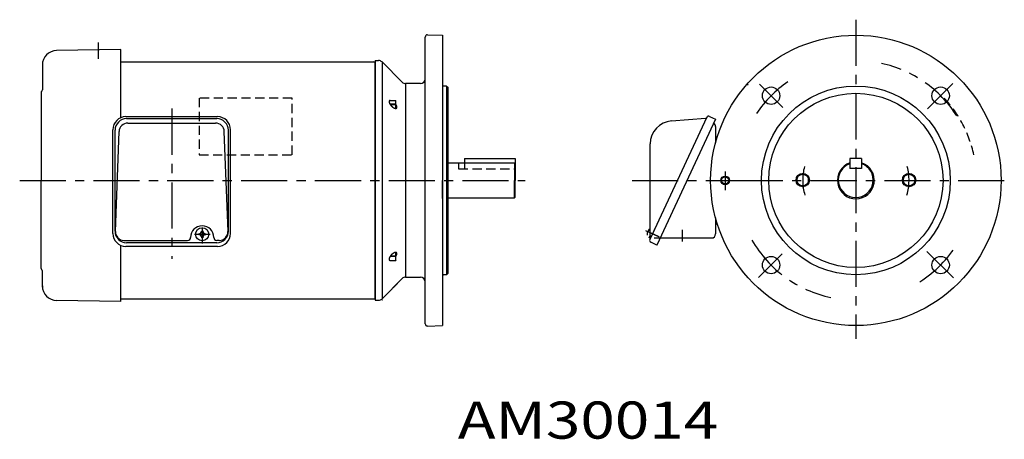
# Model space of a CAD drawing. Units: millimetres. Extents: x -327 to 351, y -118 to 171.
import ezdxf
from ezdxf.enums import TextEntityAlignment as Align

# ---------------------------------------------------------------- set-up
doc = ezdxf.new("R2010")
doc.units = ezdxf.units.MM
for name, pattern in [('CENTER', [50.8, 31.75, -6.35, 6.35, -6.35]), ('DASHED', [19.05, 12.7, -6.35]), ('DASHED2', [9.525, 6.35, -3.175])]:
    doc.linetypes.add(name, pattern=pattern)
for name, color, linetype in [('DEFAULT_1', 7, 'Continuous'), ('DEFAULT_3', 7, 'Continuous'), ('Layer0015', 7, 'Continuous')]:
    doc.layers.add(name, color=color, linetype=linetype)
doc.styles.add('dcStyle0', font='txt.shx', dxfattribs={"bigfont": 'extfont2'})

# ---------------------------------------------------------------- blocks, each defined once
blk = doc.blocks.new('DC_GROUP_AM30014_1')
at = {"color": 7, "linetype": 'Continuous', "lineweight": 25}
blk.add_line((-20.61, 74.96), (14.39, 74.96), dxfattribs=at)
blk = doc.blocks.new('DC_GROUP_AM30014_2')
at = {"color": 7, "linetype": 'Continuous', "lineweight": 25}
blk.add_line((-20.61, 74.96), (-20.61, 71.96), dxfattribs=at)
blk = doc.blocks.new('DC_GROUP_AM30014_3')
at = {"color": 7, "linetype": 'Continuous', "lineweight": 25}
for p, q in [((-67.82, 111.63), (-67.83, 111.65)), ((-67.81, 111.62), (-67.82, 111.63)), ((-67.82, 110.15), (-67.8, 110.16)), ((-67.8, 111.6), (-67.81, 111.62)), ((-67.79, 111.58), (-67.8, 111.6)), ((-67.8, 110.16), (-67.79, 110.17)), ((-67.78, 111.56), (-67.79, 111.58)), ((-67.79, 110.17), (-67.77, 110.18)), ((-67.77, 111.54), (-67.78, 111.56)), ((-67.76, 111.52), (-67.77, 111.54)), ((-67.77, 110.18), (-67.75, 110.19)), ((-67.75, 111.5), (-67.76, 111.52)), ((-67.75, 111.48), (-67.75, 111.5)), ((-67.74, 111.47), (-67.75, 111.48)), ((-67.75, 110.19), (-67.74, 110.21)), ((-67.73, 111.45), (-67.74, 111.47)), ((-67.74, 110.21), (-67.72, 110.22)), ((-67.72, 111.43), (-67.73, 111.45)), ((-67.71, 111.41), (-67.72, 111.43)), ((-67.72, 110.22), (-67.71, 110.24)), ((-67.71, 111.39), (-67.71, 111.41)), ((-67.7, 111.37), (-67.71, 111.39)), ((-67.71, 110.24), (-67.7, 110.25)), ((-67.69, 111.35), (-67.7, 111.37)), ((-67.7, 110.25), (-67.68, 110.27)), ((-67.68, 111.33), (-67.69, 111.35)), ((-67.68, 111.31), (-67.68, 111.33)), ((-67.67, 111.29), (-67.68, 111.31)), ((-67.68, 110.27), (-67.67, 110.28)), ((-67.66, 111.27), (-67.67, 111.29)), ((-67.67, 110.28), (-67.66, 110.3)), ((-67.65, 111.26), (-67.66, 111.27)), ((-67.66, 110.3), (-67.65, 110.32)), ((-67.65, 111.24), (-67.65, 111.26)), ((-67.64, 111.22), (-67.65, 111.24)), ((-67.65, 110.32), (-67.64, 110.33)), ((-67.63, 111.2), (-67.64, 111.22)), ((-67.64, 110.33), (-67.63, 110.35)), ((-67.63, 111.18), (-67.63, 111.2)), ((-67.62, 111.16), (-67.63, 111.18)), ((-67.63, 110.35), (-67.62, 110.37)), ((-67.62, 111.14), (-67.62, 111.16)), ((-67.61, 111.12), (-67.62, 111.14)), ((-67.62, 110.37), (-67.61, 110.39)), ((-67.61, 111.1), (-67.61, 111.12)), ((-67.6, 111.08), (-67.61, 111.1)), ((-67.61, 110.39), (-67.6, 110.41)), ((-67.6, 111.06), (-67.6, 111.08)), ((-67.59, 111.04), (-67.6, 111.06)), ((-67.6, 110.41), (-67.59, 110.43)), ((-67.59, 111.02), (-67.59, 111.04)), ((-67.58, 111), (-67.59, 111.02)), ((-67.59, 110.45), (-67.58, 110.47)), ((-67.59, 110.43), (-67.59, 110.45)), ((-67.58, 110.98), (-67.58, 111)), ((-67.57, 110.96), (-67.58, 110.98)), ((-67.58, 110.47), (-67.57, 110.49)), ((-67.57, 110.94), (-67.57, 110.96)), ((-67.57, 110.92), (-67.57, 110.94)), ((-67.56, 110.9), (-67.57, 110.92)), ((-67.57, 110.51), (-67.56, 110.53)), ((-67.57, 110.49), (-67.57, 110.51)), ((-67.56, 110.88), (-67.56, 110.9)), ((-67.56, 110.86), (-67.56, 110.88)), ((-67.56, 110.84), (-67.56, 110.86)), ((-67.55, 110.81), (-67.56, 110.84)), ((-67.56, 110.57), (-67.55, 110.59)), ((-67.56, 110.55), (-67.56, 110.57)), ((-67.56, 110.53), (-67.56, 110.55)), ((-67.55, 110.79), (-67.55, 110.81)), ((-67.55, 110.77), (-67.55, 110.79)), ((-67.55, 110.75), (-67.55, 110.77)), ((-67.55, 110.73), (-67.55, 110.75)), ((-67.55, 110.71), (-67.55, 110.73)), ((-67.55, 110.69), (-67.55, 110.71)), ((-67.55, 110.67), (-67.55, 110.69)), ((-67.55, 110.65), (-67.55, 110.67)), ((-67.55, 110.63), (-67.55, 110.65)), ((-67.55, 110.61), (-67.55, 110.63)), ((-67.55, 110.59), (-67.55, 110.61))]:
    blk.add_line(p, q, dxfattribs=at)
blk = doc.blocks.new('DC_GROUP_AM30014_4')
at = {"color": 7, "linetype": 'Continuous', "lineweight": 25}
for p, q in [((-67.81, 9.77), (-67.82, 9.78)), ((-67.79, 9.76), (-67.81, 9.77)), ((-67.8, 8.33), (-67.79, 8.34)), ((-67.8, 8.31), (-67.8, 8.33)), ((-67.78, 9.75), (-67.79, 9.76)), ((-67.79, 8.34), (-67.78, 8.36)), ((-67.76, 9.73), (-67.78, 9.75)), ((-67.78, 8.36), (-67.77, 8.38)), ((-67.77, 8.38), (-67.76, 8.39)), ((-67.75, 9.72), (-67.76, 9.73)), ((-67.76, 8.41), (-67.75, 8.42)), ((-67.76, 8.39), (-67.76, 8.41)), ((-67.74, 9.71), (-67.75, 9.72)), ((-67.75, 8.42), (-67.74, 8.44)), ((-67.72, 9.7), (-67.74, 9.71)), ((-67.74, 8.44), (-67.73, 8.46)), ((-67.73, 8.47), (-67.72, 8.49)), ((-67.73, 8.46), (-67.73, 8.47)), ((-67.71, 9.69), (-67.72, 9.7)), ((-67.72, 8.49), (-67.71, 8.51)), ((-67.7, 9.67), (-67.71, 9.69)), ((-67.71, 8.53), (-67.7, 8.54)), ((-67.71, 8.51), (-67.71, 8.53)), ((-67.69, 9.66), (-67.7, 9.67)), ((-67.7, 8.54), (-67.69, 8.56)), ((-67.67, 9.64), (-67.69, 9.66)), ((-67.69, 8.58), (-67.68, 8.59)), ((-67.69, 8.56), (-67.69, 8.58)), ((-67.68, 8.59), (-67.67, 8.61)), ((-67.66, 9.63), (-67.67, 9.64)), ((-67.67, 8.63), (-67.66, 8.64)), ((-67.67, 8.61), (-67.67, 8.63)), ((-67.65, 9.61), (-67.66, 9.63)), ((-67.66, 8.64), (-67.65, 8.66)), ((-67.64, 9.6), (-67.65, 9.61)), ((-67.65, 8.68), (-67.64, 8.7)), ((-67.65, 8.66), (-67.65, 8.68)), ((-67.63, 9.58), (-67.64, 9.6)), ((-67.64, 8.71), (-67.63, 8.73)), ((-67.64, 8.7), (-67.64, 8.71)), ((-67.63, 9.57), (-67.63, 9.58)), ((-67.62, 9.55), (-67.63, 9.57)), ((-67.63, 8.75), (-67.62, 8.77)), ((-67.63, 8.73), (-67.63, 8.75)), ((-67.61, 9.53), (-67.62, 9.55)), ((-67.62, 8.78), (-67.61, 8.8)), ((-67.62, 8.77), (-67.62, 8.78)), ((-67.6, 9.52), (-67.61, 9.53)), ((-67.61, 8.82), (-67.6, 8.84)), ((-67.61, 8.8), (-67.61, 8.82)), ((-67.6, 9.5), (-67.6, 9.52)), ((-67.59, 9.48), (-67.6, 9.5)), ((-67.6, 8.85), (-67.59, 8.87)), ((-67.6, 8.84), (-67.6, 8.85)), ((-67.58, 9.47), (-67.59, 9.48)), ((-67.59, 8.89), (-67.58, 8.91)), ((-67.59, 8.87), (-67.59, 8.89)), ((-67.58, 9.45), (-67.58, 9.47)), ((-67.57, 9.43), (-67.58, 9.45)), ((-67.58, 8.94), (-67.57, 8.96)), ((-67.58, 8.92), (-67.58, 8.94)), ((-67.58, 8.91), (-67.58, 8.92)), ((-67.57, 9.41), (-67.57, 9.43)), ((-67.57, 9.39), (-67.57, 9.41)), ((-67.56, 9.38), (-67.57, 9.39)), ((-67.57, 9), (-67.56, 9.01)), ((-67.57, 8.98), (-67.57, 9)), ((-67.57, 8.96), (-67.57, 8.98)), ((-67.56, 9.36), (-67.56, 9.38)), ((-67.56, 9.34), (-67.56, 9.36)), ((-67.55, 9.32), (-67.56, 9.34)), ((-67.56, 9.09), (-67.55, 9.1)), ((-67.56, 9.07), (-67.56, 9.09)), ((-67.56, 9.05), (-67.56, 9.07)), ((-67.56, 9.03), (-67.56, 9.05)), ((-67.56, 9.01), (-67.56, 9.03)), ((-67.55, 9.3), (-67.55, 9.32)), ((-67.55, 9.29), (-67.55, 9.3)), ((-67.55, 9.27), (-67.55, 9.29)), ((-67.55, 9.25), (-67.55, 9.27)), ((-67.55, 9.23), (-67.55, 9.25)), ((-67.55, 9.21), (-67.55, 9.23)), ((-67.55, 9.2), (-67.55, 9.21)), ((-67.55, 9.18), (-67.55, 9.2)), ((-67.55, 9.16), (-67.55, 9.18)), ((-67.55, 9.14), (-67.55, 9.16)), ((-67.55, 9.12), (-67.55, 9.14)), ((-67.55, 9.1), (-67.55, 9.12))]:
    blk.add_line(p, q, dxfattribs=at)
blk = doc.blocks.new('DC_GROUP_AM30014_5')
at = {"color": 7, "linetype": 'DASHED', "lineweight": 25}
for p, q in [((-67.84, 10.37), (-67.89, 10.37)), ((-67.79, 10.36), (-67.84, 10.37)), ((-67.84, 7.68), (-67.79, 7.76)), ((-67.75, 10.36), (-67.79, 10.36)), ((-67.79, 7.76), (-67.74, 7.83)), ((-67.7, 10.35), (-67.75, 10.36)), ((-67.74, 7.83), (-67.69, 7.9)), ((-67.66, 10.35), (-67.7, 10.35)), ((-67.69, 7.9), (-67.64, 7.97)), ((-67.62, 10.34), (-67.66, 10.35)), ((-67.64, 7.97), (-67.6, 8.04)), ((-67.58, 10.33), (-67.62, 10.34)), ((-67.6, 8.04), (-67.56, 8.11)), ((-67.54, 10.32), (-67.58, 10.33)), ((-67.56, 8.11), (-67.52, 8.18)), ((-67.5, 10.3), (-67.54, 10.32)), ((-67.52, 8.18), (-67.48, 8.25)), ((-67.47, 10.29), (-67.5, 10.3)), ((-67.48, 8.25), (-67.44, 8.32)), ((-67.43, 10.27), (-67.47, 10.29)), ((-67.44, 8.32), (-67.4, 8.39)), ((-67.4, 10.26), (-67.43, 10.27)), ((-67.37, 10.24), (-67.4, 10.26)), ((-67.4, 8.39), (-67.37, 8.46)), ((-67.34, 10.22), (-67.37, 10.24)), ((-67.37, 8.46), (-67.34, 8.52)), ((-67.31, 10.19), (-67.34, 10.22)), ((-67.34, 8.52), (-67.31, 8.59)), ((-67.28, 10.17), (-67.31, 10.19)), ((-67.31, 8.59), (-67.28, 8.65)), ((-67.26, 10.15), (-67.28, 10.17)), ((-67.28, 8.65), (-67.25, 8.72)), ((-67.24, 10.12), (-67.26, 10.15)), ((-67.25, 8.72), (-67.23, 8.78)), ((-67.21, 10.1), (-67.24, 10.12)), ((-67.23, 8.78), (-67.2, 8.84)), ((-67.19, 10.07), (-67.21, 10.1)), ((-67.2, 8.84), (-67.18, 8.9)), ((-67.17, 10.04), (-67.19, 10.07)), ((-67.18, 8.9), (-67.16, 8.96)), ((-67.15, 10.01), (-67.17, 10.04)), ((-67.16, 8.96), (-67.14, 9.02)), ((-67.14, 9.97), (-67.15, 10.01)), ((-67.12, 9.94), (-67.14, 9.97)), ((-67.14, 9.02), (-67.13, 9.08)), ((-67.13, 9.08), (-67.11, 9.13)), ((-67.11, 9.9), (-67.12, 9.94)), ((-67.1, 9.87), (-67.11, 9.9)), ((-67.11, 9.13), (-67.1, 9.19)), ((-67.09, 9.83), (-67.1, 9.87)), ((-67.1, 9.19), (-67.09, 9.24)), ((-67.08, 9.79), (-67.09, 9.83)), ((-67.09, 9.24), (-67.08, 9.29)), ((-67.07, 9.75), (-67.08, 9.79)), ((-67.08, 9.29), (-67.07, 9.34)), ((-67.06, 9.71), (-67.07, 9.75)), ((-67.07, 9.34), (-67.06, 9.39)), ((-67.06, 9.67), (-67.06, 9.71)), ((-67.05, 9.63), (-67.06, 9.67)), ((-67.06, 9.44), (-67.05, 9.49)), ((-67.06, 9.39), (-67.06, 9.44)), ((-67.05, 9.58), (-67.05, 9.63)), ((-67.05, 9.54), (-67.05, 9.58)), ((-67.05, 9.49), (-67.05, 9.54))]:
    blk.add_line(p, q, dxfattribs=at)
blk = doc.blocks.new('DC_GROUP_AM30014_6')
at = {"color": 7, "linetype": 'DASHED', "lineweight": 25}
for p, q in [((-71.7, 7.71), (-71.76, 7.62)), ((-71.64, 7.79), (-71.7, 7.71)), ((-71.58, 7.87), (-71.64, 7.79)), ((-71.52, 7.95), (-71.58, 7.87)), ((-71.46, 8.03), (-71.52, 7.95)), ((-71.39, 8.11), (-71.46, 8.03)), ((-71.32, 8.19), (-71.39, 8.11)), ((-71.26, 8.27), (-71.32, 8.19)), ((-71.19, 8.35), (-71.26, 8.27)), ((-71.11, 8.43), (-71.19, 8.35)), ((-71.04, 8.51), (-71.11, 8.43)), ((-70.97, 8.59), (-71.04, 8.51)), ((-70.89, 8.67), (-70.97, 8.59)), ((-70.82, 8.74), (-70.89, 8.67)), ((-70.74, 8.82), (-70.82, 8.74)), ((-70.66, 8.89), (-70.74, 8.82)), ((-70.58, 8.97), (-70.66, 8.89)), ((-70.5, 9.04), (-70.58, 8.97)), ((-70.42, 9.11), (-70.5, 9.04)), ((-70.34, 9.18), (-70.42, 9.11)), ((-70.26, 9.25), (-70.34, 9.18)), ((-70.18, 9.31), (-70.26, 9.25)), ((-70.1, 9.38), (-70.18, 9.31)), ((-70.02, 9.44), (-70.1, 9.38)), ((-69.94, 9.5), (-70.02, 9.44)), ((-69.86, 9.55), (-69.94, 9.5)), ((-69.78, 9.61), (-69.86, 9.55)), ((-69.7, 9.66), (-69.78, 9.61)), ((-69.63, 9.71), (-69.7, 9.66)), ((-69.55, 9.76), (-69.63, 9.71)), ((-69.48, 9.81), (-69.55, 9.76)), ((-69.4, 9.85), (-69.48, 9.81)), ((-69.33, 9.89), (-69.4, 9.85)), ((-69.25, 9.93), (-69.33, 9.89)), ((-69.18, 9.97), (-69.25, 9.93)), ((-69.11, 10.01), (-69.18, 9.97)), ((-69.04, 10.04), (-69.11, 10.01)), ((-68.97, 10.08), (-69.04, 10.04)), ((-68.9, 10.11), (-68.97, 10.08)), ((-68.84, 10.14), (-68.9, 10.11)), ((-68.77, 10.16), (-68.84, 10.14)), ((-68.71, 10.19), (-68.77, 10.16)), ((-68.64, 10.21), (-68.71, 10.19)), ((-68.58, 10.24), (-68.64, 10.21)), ((-68.52, 10.26), (-68.58, 10.24)), ((-68.46, 10.27), (-68.52, 10.26)), ((-68.4, 10.29), (-68.46, 10.27)), ((-68.34, 10.31), (-68.4, 10.29)), ((-68.28, 10.32), (-68.34, 10.31)), ((-68.23, 10.33), (-68.28, 10.32)), ((-68.17, 10.34), (-68.23, 10.33)), ((-68.12, 10.35), (-68.17, 10.34)), ((-68.07, 10.36), (-68.12, 10.35)), ((-68.01, 10.36), (-68.07, 10.36)), ((-67.96, 10.36), (-68.01, 10.36)), ((-67.92, 10.37), (-67.96, 10.36))]:
    blk.add_line(p, q, dxfattribs=at)
blk = doc.blocks.new('DC_GROUP_AM30014_7')
at = {"color": 7, "linetype": 'DASHED', "lineweight": 25}
for p, q in [((-72.22, 6.83), (-72.26, 6.76)), ((-72.19, 6.9), (-72.22, 6.83)), ((-72.16, 6.97), (-72.19, 6.9)), ((-72.12, 7.04), (-72.16, 6.97)), ((-72.08, 7.11), (-72.12, 7.04)), ((-72.04, 7.18), (-72.08, 7.11)), ((-72, 7.25), (-72.04, 7.18)), ((-71.95, 7.33), (-72, 7.25)), ((-71.91, 7.4), (-71.95, 7.33)), ((-71.86, 7.47), (-71.91, 7.4)), ((-71.81, 7.55), (-71.86, 7.47)), ((-71.76, 7.62), (-71.81, 7.55)), ((-72.53, 5.83), (-72.54, 5.78)), ((-72.54, 5.78), (-72.54, 5.73)), ((-72.54, 5.73), (-72.54, 5.68)), ((-72.54, 5.68), (-72.54, 5.64)), ((-72.54, 5.64), (-72.54, 5.6)), ((-72.54, 5.6), (-72.53, 5.55)), ((-72.52, 5.93), (-72.53, 5.88)), ((-72.53, 5.88), (-72.53, 5.83)), ((-72.53, 5.55), (-72.53, 5.51)), ((-72.53, 5.51), (-72.52, 5.47)), ((-72.51, 5.98), (-72.52, 5.93)), ((-72.52, 5.47), (-72.51, 5.43)), ((-72.5, 6.03), (-72.51, 5.98)), ((-72.51, 5.43), (-72.5, 5.39)), ((-72.49, 6.09), (-72.5, 6.03)), ((-72.5, 5.39), (-72.49, 5.36)), ((-72.48, 6.14), (-72.49, 6.09)), ((-72.49, 5.36), (-72.48, 5.32)), ((-72.46, 6.2), (-72.48, 6.14)), ((-72.48, 5.32), (-72.47, 5.29)), ((-72.47, 5.29), (-72.45, 5.25)), ((-72.45, 6.26), (-72.46, 6.2)), ((-72.43, 6.32), (-72.45, 6.26)), ((-72.45, 5.25), (-72.44, 5.22)), ((-72.44, 5.22), (-72.42, 5.19)), ((-72.41, 6.38), (-72.43, 6.32)), ((-72.42, 5.19), (-72.4, 5.16)), ((-72.39, 6.44), (-72.41, 6.38)), ((-72.4, 5.16), (-72.38, 5.13)), ((-72.37, 6.5), (-72.39, 6.44)), ((-72.38, 5.13), (-72.36, 5.11)), ((-72.34, 6.56), (-72.37, 6.5)), ((-72.36, 5.11), (-72.33, 5.08)), ((-72.31, 6.63), (-72.34, 6.56)), ((-72.33, 5.08), (-72.31, 5.06)), ((-72.29, 6.69), (-72.31, 6.63)), ((-72.31, 5.06), (-72.28, 5.04)), ((-72.26, 6.76), (-72.29, 6.69)), ((-72.28, 5.04), (-72.25, 5.02)), ((-72.25, 5.02), (-72.22, 5)), ((-72.22, 5), (-72.19, 4.98)), ((-72.19, 4.98), (-72.16, 4.96)), ((-72.16, 4.96), (-72.13, 4.95)), ((-72.13, 4.95), (-72.09, 4.93)), ((-72.09, 4.93), (-72.06, 4.92)), ((-72.06, 4.92), (-72.02, 4.91)), ((-72.02, 4.91), (-71.98, 4.9)), ((-71.98, 4.9), (-71.94, 4.89)), ((-71.94, 4.89), (-71.9, 4.89)), ((-71.9, 4.89), (-71.85, 4.88)), ((-71.85, 4.88), (-71.81, 4.88)), ((-71.81, 4.88), (-71.76, 4.88))]:
    blk.add_line(p, q, dxfattribs=at)
blk = doc.blocks.new('DC_GROUP_AM30014_8')
at = {"color": 7, "linetype": 'DASHED', "lineweight": 25}
for p, q in [((-72.53, 114.36), (-72.54, 114.32)), ((-72.54, 114.32), (-72.54, 114.28)), ((-72.54, 114.28), (-72.54, 114.24)), ((-72.54, 114.24), (-72.54, 114.2)), ((-72.54, 114.2), (-72.54, 114.16)), ((-72.54, 114.16), (-72.53, 114.12)), ((-72.52, 114.44), (-72.53, 114.4)), ((-72.53, 114.4), (-72.53, 114.36)), ((-72.53, 114.12), (-72.53, 114.07)), ((-72.53, 114.07), (-72.53, 114.03)), ((-72.53, 114.03), (-72.52, 113.99)), ((-72.51, 114.51), (-72.52, 114.47)), ((-72.52, 114.47), (-72.52, 114.44)), ((-72.52, 113.99), (-72.51, 113.94)), ((-72.5, 114.54), (-72.51, 114.51)), ((-72.51, 113.94), (-72.5, 113.9)), ((-72.49, 114.58), (-72.5, 114.54)), ((-72.5, 113.9), (-72.49, 113.85)), ((-72.48, 114.61), (-72.49, 114.58)), ((-72.49, 113.85), (-72.48, 113.8)), ((-72.46, 114.64), (-72.48, 114.61)), ((-72.48, 113.8), (-72.47, 113.75)), ((-72.47, 113.75), (-72.46, 113.71)), ((-72.45, 114.67), (-72.46, 114.64)), ((-72.46, 113.71), (-72.45, 113.66)), ((-72.43, 114.7), (-72.45, 114.67)), ((-72.45, 113.66), (-72.43, 113.61)), ((-72.42, 114.73), (-72.43, 114.7)), ((-72.43, 113.61), (-72.41, 113.56)), ((-72.4, 114.76), (-72.42, 114.73)), ((-72.41, 113.56), (-72.4, 113.51)), ((-72.38, 114.78), (-72.4, 114.76)), ((-72.4, 113.51), (-72.38, 113.46)), ((-72.36, 114.81), (-72.38, 114.78)), ((-72.38, 113.46), (-72.36, 113.4)), ((-72.34, 114.83), (-72.36, 114.81)), ((-72.36, 113.4), (-72.34, 113.35)), ((-72.31, 114.86), (-72.34, 114.83)), ((-72.34, 113.35), (-72.32, 113.3)), ((-72.32, 113.3), (-72.29, 113.24)), ((-72.29, 114.88), (-72.31, 114.86)), ((-72.26, 114.9), (-72.29, 114.88)), ((-72.29, 113.24), (-72.27, 113.19)), ((-72.27, 113.19), (-72.24, 113.13)), ((-72.23, 114.92), (-72.26, 114.9)), ((-72.24, 113.13), (-72.22, 113.08)), ((-72.21, 114.93), (-72.23, 114.92)), ((-72.22, 113.08), (-72.19, 113.02)), ((-72.18, 114.95), (-72.21, 114.93)), ((-72.19, 113.02), (-72.16, 112.96)), ((-72.14, 114.97), (-72.18, 114.95)), ((-72.16, 112.96), (-72.13, 112.9)), ((-72.11, 114.98), (-72.14, 114.97)), ((-72.13, 112.9), (-72.1, 112.84)), ((-72.08, 114.99), (-72.11, 114.98)), ((-72.1, 112.84), (-72.07, 112.79)), ((-72.04, 115), (-72.08, 114.99)), ((-72.07, 112.79), (-72.03, 112.73)), ((-72.01, 115.01), (-72.04, 115)), ((-72.03, 112.73), (-72, 112.67)), ((-71.97, 115.02), (-72.01, 115.01)), ((-72, 112.67), (-71.96, 112.61)), ((-71.93, 115.03), (-71.97, 115.02)), ((-71.96, 112.61), (-71.92, 112.54)), ((-71.89, 115.03), (-71.93, 115.03)), ((-71.92, 112.54), (-71.88, 112.48)), ((-71.85, 115.04), (-71.89, 115.03)), ((-71.88, 112.48), (-71.84, 112.42)), ((-71.8, 115.04), (-71.85, 115.04)), ((-71.84, 112.42), (-71.8, 112.36)), ((-71.76, 115.04), (-71.8, 115.04)), ((-71.8, 112.36), (-71.76, 112.3))]:
    blk.add_line(p, q, dxfattribs=at)
blk = doc.blocks.new('DC_GROUP_AM30014_9')
at = {"color": 7, "linetype": 'DASHED', "lineweight": 25}
for p, q in [((-71.76, 112.3), (-71.71, 112.22)), ((-71.71, 112.22), (-71.65, 112.14)), ((-71.65, 112.14), (-71.59, 112.06)), ((-71.59, 112.06), (-71.53, 111.98)), ((-71.53, 111.98), (-71.47, 111.91)), ((-71.47, 111.91), (-71.41, 111.83)), ((-71.41, 111.83), (-71.35, 111.75)), ((-71.35, 111.75), (-71.28, 111.67)), ((-71.28, 111.67), (-71.21, 111.6)), ((-71.21, 111.6), (-71.14, 111.52)), ((-71.14, 111.52), (-71.07, 111.44)), ((-71.07, 111.44), (-71, 111.37)), ((-71, 111.37), (-70.93, 111.29)), ((-70.93, 111.29), (-70.86, 111.22)), ((-70.86, 111.22), (-70.78, 111.14)), ((-70.78, 111.14), (-70.7, 111.07)), ((-70.7, 111.07), (-70.63, 110.99)), ((-70.63, 110.99), (-70.55, 110.92)), ((-70.55, 110.92), (-70.47, 110.85)), ((-70.47, 110.85), (-70.39, 110.78)), ((-70.39, 110.78), (-70.31, 110.72)), ((-70.31, 110.72), (-70.23, 110.65)), ((-70.23, 110.65), (-70.15, 110.58)), ((-70.15, 110.58), (-70.07, 110.52)), ((-70.07, 110.52), (-69.99, 110.46)), ((-69.99, 110.46), (-69.91, 110.4)), ((-69.91, 110.4), (-69.83, 110.35)), ((-69.83, 110.35), (-69.75, 110.29)), ((-69.75, 110.29), (-69.67, 110.24)), ((-69.67, 110.24), (-69.6, 110.19)), ((-69.6, 110.19), (-69.52, 110.14)), ((-69.52, 110.14), (-69.44, 110.09)), ((-69.44, 110.09), (-69.36, 110.05)), ((-69.36, 110.05), (-69.29, 110)), ((-69.29, 110), (-69.22, 109.96)), ((-69.22, 109.96), (-69.14, 109.93)), ((-69.14, 109.93), (-69.07, 109.89)), ((-69.07, 109.89), (-69, 109.85)), ((-69, 109.85), (-68.93, 109.82)), ((-68.93, 109.82), (-68.86, 109.79)), ((-68.86, 109.79), (-68.79, 109.76)), ((-68.79, 109.76), (-68.73, 109.74)), ((-68.73, 109.74), (-68.66, 109.71)), ((-68.66, 109.71), (-68.6, 109.69)), ((-68.6, 109.69), (-68.53, 109.67)), ((-68.53, 109.67), (-68.47, 109.65)), ((-68.47, 109.65), (-68.41, 109.63)), ((-68.41, 109.63), (-68.35, 109.62)), ((-68.35, 109.62), (-68.29, 109.6)), ((-68.29, 109.6), (-68.23, 109.59)), ((-68.23, 109.59), (-68.18, 109.58)), ((-68.18, 109.58), (-68.12, 109.57)), ((-68.12, 109.57), (-68.07, 109.56)), ((-68.07, 109.56), (-68.02, 109.56)), ((-68.02, 109.56), (-67.97, 109.56)), ((-67.97, 109.56), (-67.92, 109.55))]:
    blk.add_line(p, q, dxfattribs=at)
blk = doc.blocks.new('DC_GROUP_AM30014_10')
at = {"color": 7, "linetype": 'DASHED', "lineweight": 25}
for p, q in [((-67.89, 109.55), (-67.84, 109.55)), ((-67.8, 112.18), (-67.84, 112.24)), ((-67.84, 109.55), (-67.8, 109.56)), ((-67.75, 112.11), (-67.8, 112.18)), ((-67.8, 109.56), (-67.76, 109.56)), ((-67.76, 109.56), (-67.71, 109.56)), ((-67.71, 112.05), (-67.75, 112.11)), ((-67.67, 111.99), (-67.71, 112.05)), ((-67.71, 109.56), (-67.67, 109.57)), ((-67.64, 111.93), (-67.67, 111.99)), ((-67.67, 109.57), (-67.63, 109.58)), ((-67.6, 111.87), (-67.64, 111.93)), ((-67.63, 109.58), (-67.59, 109.59)), ((-67.56, 111.81), (-67.6, 111.87)), ((-67.59, 109.59), (-67.56, 109.6)), ((-67.53, 111.75), (-67.56, 111.81)), ((-67.56, 109.6), (-67.52, 109.61)), ((-67.49, 111.7), (-67.53, 111.75)), ((-67.52, 109.61), (-67.49, 109.62)), ((-67.46, 111.64), (-67.49, 111.7)), ((-67.49, 109.62), (-67.45, 109.64)), ((-67.43, 111.58), (-67.46, 111.64)), ((-67.45, 109.64), (-67.42, 109.65)), ((-67.4, 111.53), (-67.43, 111.58)), ((-67.42, 109.65), (-67.39, 109.67)), ((-67.37, 111.47), (-67.4, 111.53)), ((-67.39, 109.67), (-67.36, 109.69)), ((-67.35, 111.41), (-67.37, 111.47)), ((-67.36, 109.69), (-67.33, 109.71)), ((-67.32, 111.36), (-67.35, 111.41)), ((-67.33, 109.71), (-67.31, 109.73)), ((-67.3, 111.31), (-67.32, 111.36)), ((-67.31, 109.73), (-67.28, 109.75)), ((-67.27, 111.25), (-67.3, 111.31)), ((-67.28, 109.75), (-67.26, 109.77)), ((-67.25, 111.2), (-67.27, 111.25)), ((-67.26, 109.77), (-67.23, 109.8)), ((-67.23, 111.15), (-67.25, 111.2)), ((-67.21, 111.1), (-67.23, 111.15)), ((-67.23, 109.8), (-67.21, 109.82)), ((-67.19, 111.05), (-67.21, 111.1)), ((-67.21, 109.82), (-67.19, 109.85)), ((-67.17, 111), (-67.19, 111.05)), ((-67.19, 109.85), (-67.17, 109.88)), ((-67.16, 110.95), (-67.17, 111)), ((-67.17, 109.88), (-67.16, 109.91)), ((-67.14, 110.9), (-67.16, 110.95)), ((-67.16, 109.91), (-67.14, 109.94)), ((-67.13, 110.85), (-67.14, 110.9)), ((-67.14, 109.94), (-67.13, 109.97)), ((-67.12, 110.81), (-67.13, 110.85)), ((-67.13, 109.97), (-67.11, 110)), ((-67.1, 110.76), (-67.12, 110.81)), ((-67.11, 110), (-67.1, 110.03)), ((-67.09, 110.71), (-67.1, 110.76)), ((-67.1, 110.03), (-67.09, 110.07)), ((-67.08, 110.67), (-67.09, 110.71)), ((-67.09, 110.07), (-67.08, 110.1)), ((-67.08, 110.62), (-67.08, 110.67)), ((-67.07, 110.58), (-67.08, 110.62)), ((-67.08, 110.1), (-67.07, 110.14)), ((-67.06, 110.54), (-67.07, 110.58)), ((-67.07, 110.17), (-67.06, 110.21)), ((-67.07, 110.14), (-67.07, 110.17)), ((-67.06, 110.49), (-67.06, 110.54)), ((-67.06, 110.45), (-67.06, 110.49)), ((-67.05, 110.41), (-67.06, 110.45)), ((-67.06, 110.25), (-67.05, 110.29)), ((-67.06, 110.21), (-67.06, 110.25)), ((-67.05, 110.37), (-67.05, 110.41)), ((-67.05, 110.33), (-67.05, 110.37)), ((-67.05, 110.29), (-67.05, 110.33))]:
    blk.add_line(p, q, dxfattribs=at)
blk = doc.blocks.new('DC_GROUP_AM30014_11')
at = {"color": 7, "linetype": 'Continuous', "lineweight": 25}
for p, q in [((-257.14, 103.17), (-257.14, 141.56)), ((-82.14, -21.64), (-82.14, 141.56)), ((-257.14, -21.64), (-257.14, 15.15))]:
    blk.add_line(p, q, dxfattribs=at)
at = {"layer": 'DEFAULT_3', "color": 7, "linetype": 'Continuous', "lineweight": 25}
blk.add_line((-257.14, 141.56), (-82.14, 141.56), dxfattribs=at)
blk = doc.blocks.new('DC_GROUP_AM30014_12')
at = {"color": 3, "linetype": 'Continuous', "lineweight": 25}
blk.add_circle((158.81, 59.96), 3, dxfattribs=at)
at = {"color": 7, "linetype": 'Continuous', "lineweight": 25}
blk.add_circle((158.81, 59.96), 2.46, dxfattribs=at)
blk = doc.blocks.new('DC_GROUP_AM30014_13')
at = {"color": 3, "linetype": 'Continuous', "lineweight": 25}
for p, q in [((212.22, 64.78), (208.22, 62.47)), ((208.22, 62.47), (208.22, 57.85)), ((216.22, 62.47), (212.22, 64.78)), ((216.22, 57.85), (216.22, 62.47)), ((208.22, 57.85), (212.22, 55.54)), ((212.22, 55.54), (216.22, 57.85))]:
    blk.add_line(p, q, dxfattribs=at)
for radius in [4.6, 4]:
    blk.add_circle((212.22, 60.16), radius, dxfattribs=at)
blk = doc.blocks.new('DC_GROUP_AM30014_14')
at = {"color": 3, "linetype": 'Continuous', "lineweight": 25}
for p, q in [((281.4, 62.47), (285.4, 64.78)), ((281.4, 57.85), (281.4, 62.47)), ((285.4, 64.78), (289.4, 62.47)), ((289.4, 62.47), (289.4, 57.85)), ((285.4, 55.54), (281.4, 57.85)), ((289.4, 57.85), (285.4, 55.54))]:
    blk.add_line(p, q, dxfattribs=at)
for radius in [4.6, 4]:
    blk.add_circle((285.4, 60.16), radius, dxfattribs=at)

msp = doc.modelspace()

# ---------------------------------------------------------------- linework, layer by layer
at = {"color": 3, "linetype": 'CENTER', "lineweight": 25}
for p, q in [((248.81, 170.68), (248.81, -49.29)), ((198.61, 110.16), (182.5, 126.27)), ((298.07, 109.22), (315.62, 126.77)), ((158.81, 66.07), (158.81, 53.24)), ((94.73, 59.96), (167.45, 59.96)), ((166.81, 59.96), (350.98, 59.96)), ((129.21, 25.9), (129.21, 17.87)), ((198.11, 9.26), (181.85, -7)), ((297.72, 11.05), (315.98, -7.21))]:
    msp.add_line(p, q, dxfattribs=at)
at = {"color": 7, "linetype": 'Continuous', "lineweight": 25}
for p, q in [((-47.6, -38.82), (-47.6, 158.74)), ((-46.03, 160.27), (-35.61, 160)), ((-35.61, 160), (-35.61, -40.08)), ((-257.14, 150.21), (-301.33, 149.44)), ((-257.14, 126.59), (-257.14, 150.21)), ((-82.14, 142.51), (-82.14, -22.44)), ((-82.14, 142.51), (-79.7, 142.51)), ((-311.16, 139.51), (-311.16, 122.31)), ((-82.14, 141.21), (-82.93, 141.67)), ((-77.36, 141.54), (-63.42, 127.6)), ((-77.36, 141.54), (-77.36, -21.62)), ((-50.9, 126.63), (-61.09, 126.63)), ((-61.09, 126.63), (-61.09, -6.72)), ((-32.89, 124.97), (-35.2, 124.97)), ((-32.89, 124.97), (-32.89, -5.05)), ((-32.89, 124.97), (-32.1, 124.18)), ((-32.1, 124.18), (-32.1, -4.26)), ((-311.96, 120.61), (-311.96, 59.96)), ((-311.74, 121.23), (-311.38, 121.69)), ((-257.14, 103.17), (-257.14, 120.93)), ((-71.76, 115.04), (-67.92, 115.04)), ((-67.92, 109.55), (-67.92, 115.04)), ((-67.84, 114.96), (-67.92, 115.04)), ((-67.84, 109.63), (-67.84, 114.96)), ((-67.74, 109.63), (-67.82, 109.55)), ((152.21, 97.01), (152.21, 85.81)), ((14.39, 74.96), (14.39, 59.96)), ((244.72, 75.15), (244.72, 68.15)), ((252.72, 75.15), (244.72, 75.15)), ((252.72, 75.15), (252.72, 68.15)), ((-35.61, 72.46), (-35.61, 59.96)), ((-32.1, 71.96), (13.89, 71.96)), ((13.89, 71.96), (13.89, 59.96)), ((252.72, 68.15), (244.72, 68.15)), ((-311.96, -0.69), (-311.96, 59.96)), ((-35.61, 47.46), (-35.61, 59.96)), ((13.89, 47.96), (13.89, 59.96)), ((14.39, 48.46), (14.39, 59.96)), ((-32.1, 47.96), (13.89, 47.96)), ((152.21, 34.11), (152.21, 23.08)), ((107.27, 22.15), (106.36, 20.21)), ((-257.14, -1.02), (-257.14, 15.15)), ((109.9, 20.28), (149.41, 20.28)), ((111.86, 15.44), (112.2, 16.17)), ((-67.84, 10.29), (-67.92, 10.37)), ((-67.92, 4.88), (-67.92, 10.37)), ((-67.84, 4.96), (-67.84, 10.29)), ((-71.76, 4.88), (-67.92, 4.88)), ((-67.84, 4.96), (-67.92, 4.88)), ((-311.74, -1.31), (-311.38, -1.77)), ((-311.16, -13.62), (-311.16, -2.39)), ((-257.14, -23.54), (-257.14, -6.67)), ((-61.09, -6.72), (-50.9, -6.72)), ((-32.89, -5.05), (-35.2, -5.05)), ((-32.1, -4.26), (-32.89, -5.05)), ((-77.36, -21.62), (-63.42, -7.68)), ((-77.36, -21.62), (-63.42, -7.68)), ((-69.74, -14), (-63.42, -7.68)), ((-257.16, -23.54), (-301.33, -22.77)), ((-82.14, -21.29), (-82.93, -21.75)), ((-82.14, -22.59), (-79.7, -22.59)), ((-77.06, -22.59), (-77.17, -22.58)), ((-46.03, -40.35), (-35.61, -40.08))]:
    msp.add_line(p, q, dxfattribs=at)
at = {"color": 3, "linetype": 'DASHED2', "lineweight": 25}
for p, q in [((173.87, 126.59), (174.58, 125.88)), ((-24.61, 71.96), (-24.61, 67.96)), ((-24.61, 67.96), (13.89, 67.96)), ((-20.61, 71.96), (-20.61, 67.96)), ((110.75, 27.25), (107.27, 19.79))]:
    msp.add_line(p, q, dxfattribs=at)
at = {"color": 4, "linetype": 'DASHED2', "lineweight": 25}
for p, q in [((-139.22, 116.67), (-203.22, 116.67)), ((-203.22, 116.67), (-203.22, 77.67)), ((-139.22, 77.67), (-139.22, 116.67)), ((-203.22, 77.67), (-139.22, 77.67))]:
    msp.add_line(p, q, dxfattribs=at)
at = {"color": 7, "linetype": 'DASHED', "lineweight": 25}
for p, q in [((-67.84, 112.49), (-71.51, 112.49)), ((-67.84, 112.11), (-71.25, 112.11)), ((-67.84, 7.43), (-71.51, 7.43)), ((-67.84, 7.81), (-71.24, 7.81))]:
    msp.add_line(p, q, dxfattribs=at)
at = {"color": 6, "linetype": 'Continuous', "lineweight": 25}
msp.add_line((-35.61, 78.93), (-35.61, 44.57), dxfattribs=at)
at = {"color": 4, "linetype": 'Continuous', "lineweight": 25}
for p, q in [((13.89, 71.96), (14.39, 71.46)), ((13.89, 47.96), (14.39, 48.46))]:
    msp.add_line(p, q, dxfattribs=at)
at = {"color": 7, "linetype": 'Continuous', "lineweight": 25}
for centre, radius in [((248.81, 59.96), 100), ((248.81, 59.96), 100), ((248.81, 59.96), 65), ((190.47, 118.3), 6), ((307.15, 118.3), 6), ((248.81, 59.96), 60), ((190.47, 1.62), 6), ((307.15, 1.62), 6)]:
    msp.add_circle(centre, radius, dxfattribs=at)
for centre, radius, start, end in [((-46.07, 158.74), 1.52, 88.5, 180), ((-301.16, 139.44), 10, 91, 180), ((-79.7, 139.21), 3.3, 45, 90), ((-50.9, 129.94), 3.3, 270, 0), ((-312.16, 122.31), 1, 321.34019, 360), ((-61.09, 129.94), 3.3, 225, 270), ((-35.2, 125.38), 0.406, 180, 270), ((-310.96, 120.61), 1, 141.34019, 180), ((149.41, 97.01), 2.8, 0, 55.93759), ((248.81, 59.96), 12.7, 108.77392, 72.0513), ((248.72, 60.16), 12, 109.46693, 70.53307), ((109.42, 22.98), 4.23, 120.52908, 190.02826), ((149.41, 23.08), 2.8, 270, 0), ((-71.23, 10), 3.82, 332.75614, 333.75644), ((-310.96, -0.69), 1, 180, 218.65981), ((-312.16, -2.39), 1, 0, 38.65981), ((-61.09, -10.02), 3.3, 90, 135), ((-61.09, -10.02), 3.3, 90, 135), ((-50.9, -10.02), 3.3, 0, 90), ((-35.2, -5.46), 0.406, 90, 180), ((-301.16, -12.77), 10, 180, 269), ((-79.7, -19.29), 3.3, 270, 315), ((-46.07, -38.82), 1.52, 180, 271.5)]:
    msp.add_arc(centre, radius, start, end, dxfattribs=at)
at = {"color": 3, "linetype": 'CENTER', "lineweight": 25}
for centre, radius, start, end in [((248.81, 59.96), 82.5, 32.53142, 77.69039), ((248.81, 59.96), 82.5, 124.56084, 145.98817), ((248.72, 60.16), 36.5, 165.30587, 196.40142), ((248.9, 60.16), 36.5, 343.59858, 14.69413), ((248.81, 59.96), 82.5, 209.87772, 258.0113), ((248.81, 59.96), 82.5, 302.2537, 328.17642)]:
    msp.add_arc(centre, radius, start, end, dxfattribs=at)
at = {"color": 6, "linetype": 'DASHED2', "lineweight": 25}
msp.add_arc((248.81, 59.96), 83.1, 12.30274, 43.03078, dxfattribs=at)
at = {"color": 7, "linetype": 'DASHED', "lineweight": 25}
for centre, start, end in [((-67.78, 111.02), 268.75972, 269.76337), ((-67.88, 8.89), 90.27366, 91.28001)]:
    msp.add_arc(centre, 1.47, start, end, dxfattribs=at)
at = {"layer": 'DEFAULT_1', "color": 3, "linetype": 'CENTER', "lineweight": 25}
for p, q in [((-222.14, 109.39), (-222.14, 5.85)), ((-326.76, 59.96), (21.07, 59.96)), ((-201.14, 27.59), (-201.14, 18.65)), ((-206.54, 22.86), (-195.74, 22.86)), ((-201.14, 24.83), (-201.14, 16.38)), ((103.97, 25.52), (113.4, 21.12)), ((103.97, 25.52), (112.65, 21.47))]:
    msp.add_line(p, q, dxfattribs=at)
at = {"layer": 'DEFAULT_1', "color": 7, "linetype": 'Continuous', "lineweight": 25}
for p, q in [((-253.64, 103.88), (-190.64, 103.88)), ((-253.14, 102.49), (-191.14, 102.49)), ((146.27, 103.44), (106.97, 19.15)), ((152.26, 102.08), (111.86, 15.44)), ((121.85, 100.94), (145.4, 102.76)), ((121.85, 100.94), (145.4, 102.76)), ((146.27, 103.44), (146.23, 103.34)), ((148, 104.07), (148.85, 103.67)), ((148, 104.07), (152.26, 102.08)), ((-252.36, 99.39), (-191.92, 99.39)), ((-262.64, 23.44), (-262.64, 94.88)), ((-261.14, 24.98), (-261.14, 94.49)), ((-260.91, 24.86), (-258.35, 93.62)), ((-183.37, 24.86), (-185.93, 93.62)), ((-183.14, 24.98), (-183.14, 94.49)), ((-181.64, 23.44), (-181.64, 94.88)), ((152.21, 89.96), (153.42, 89.96)), ((152.21, 89.96), (152.21, 85.81)), ((107.27, 20.01), (107.27, 85.18)), ((107.27, 20.01), (107.27, 85.18)), ((152.21, 34.11), (152.21, 29.96)), ((152.21, 29.96), (153.42, 29.96)), ((-209.11, 21.09), (-209.14, 20.64)), ((-203.54, 23.2), (-203.54, 22.52)), ((-201.48, 25.26), (-200.8, 25.26)), ((-200.8, 20.46), (-201.48, 20.46)), ((-198.74, 23.2), (-198.74, 22.52)), ((-193.14, 20.64), (-193.17, 21.09)), ((-254.91, 18.64), (-211.14, 18.64)), ((-190.64, 14.44), (-253.64, 14.44)), ((-191.14, 16.98), (-253.14, 16.98)), ((-189.37, 18.64), (-191.14, 18.64)), ((111.86, 15.44), (107.6, 17.43)), ((111.86, 15.44), (107.6, 17.43))]:
    msp.add_line(p, q, dxfattribs=at)
msp.add_circle((-201.14, 22.86), 4.5, dxfattribs=at)
for centre, radius, start, end in [((-253.64, 94.88), 9, 90, 180), ((-253.14, 94.49), 8, 90, 180), ((-191.14, 94.49), 8, 0, 90), ((-190.64, 94.88), 9, 0, 90), ((145.32, 103.76), 1, 274.43132, 335), ((145.32, 103.76), 1, 274.43132, 335), ((147.45, 102.89), 1.3, 65, 155), ((147.45, 102.89), 1.3, 65, 155), ((-252.36, 93.39), 6, 90, 177.87244), ((-191.92, 93.39), 6, 2.12756, 90), ((123.07, 85.18), 15.8, 94.43132, 180), ((123.07, 85.18), 15.8, 94.43132, 180), ((-201.14, 20.64), 8, 0, 180), ((-253.64, 23.44), 9, 180, 270), ((-253.14, 24.98), 8, 180, 270), ((-254.91, 24.64), 6, 177.87244, 270), ((-211.14, 20.64), 2, 270, 0), ((-203.54, 25.26), 2.06, 270, 0), ((-203.54, 20.46), 2.06, 0, 90), ((-198.74, 25.26), 2.06, 180, 270), ((-198.74, 20.46), 2.06, 90, 180), ((-191.14, 20.64), 2, 180, 270), ((-191.14, 24.98), 8, 270, 0), ((-190.64, 23.44), 9, 270, 0), ((-189.37, 24.64), 6, 270, 2.12756), ((108.15, 18.6), 1.3, 155, 245), ((108.15, 18.6), 1.3, 155, 245), ((106.27, 20.01), 1, 335, 0), ((106.27, 20.01), 1, 335, 0)]:
    msp.add_arc(centre, radius, start, end, dxfattribs=at)
at = {"layer": 'DEFAULT_3', "color": 7, "linetype": 'Continuous', "lineweight": 25}
msp.add_line((-257.14, -21.64), (-82.14, -21.64), dxfattribs=at)
at = {"layer": 'Layer0015', "color": 3, "linetype": 'CENTER', "lineweight": 25}
msp.add_line((-272.64, 155.01), (-272.64, 143.78), dxfattribs=at)

# ---------------------------------------------------------------- block references
at = {"linetype": 'Continuous'}
for name in ['DC_GROUP_AM30014_11', 'DC_GROUP_AM30014_8', 'DC_GROUP_AM30014_9', 'DC_GROUP_AM30014_10', 'DC_GROUP_AM30014_3', 'DC_GROUP_AM30014_1', 'DC_GROUP_AM30014_2', 'DC_GROUP_AM30014_12', 'DC_GROUP_AM30014_13', 'DC_GROUP_AM30014_14', 'DC_GROUP_AM30014_7', 'DC_GROUP_AM30014_6', 'DC_GROUP_AM30014_5', 'DC_GROUP_AM30014_4']:
    msp.add_blockref(name, (0, 0), dxfattribs=at)

# ---------------------------------------------------------------- texts
at = {"layer": 'Layer0015', "color": 6, "style": 'dcStyle0', "width": 1.05}
msp.add_text('AM30014', height=25.6, dxfattribs=at).set_placement((-25.18, -117.96), (154.02, -117.96), align=Align.FIT)

doc.saveas('drawing.dxf')
